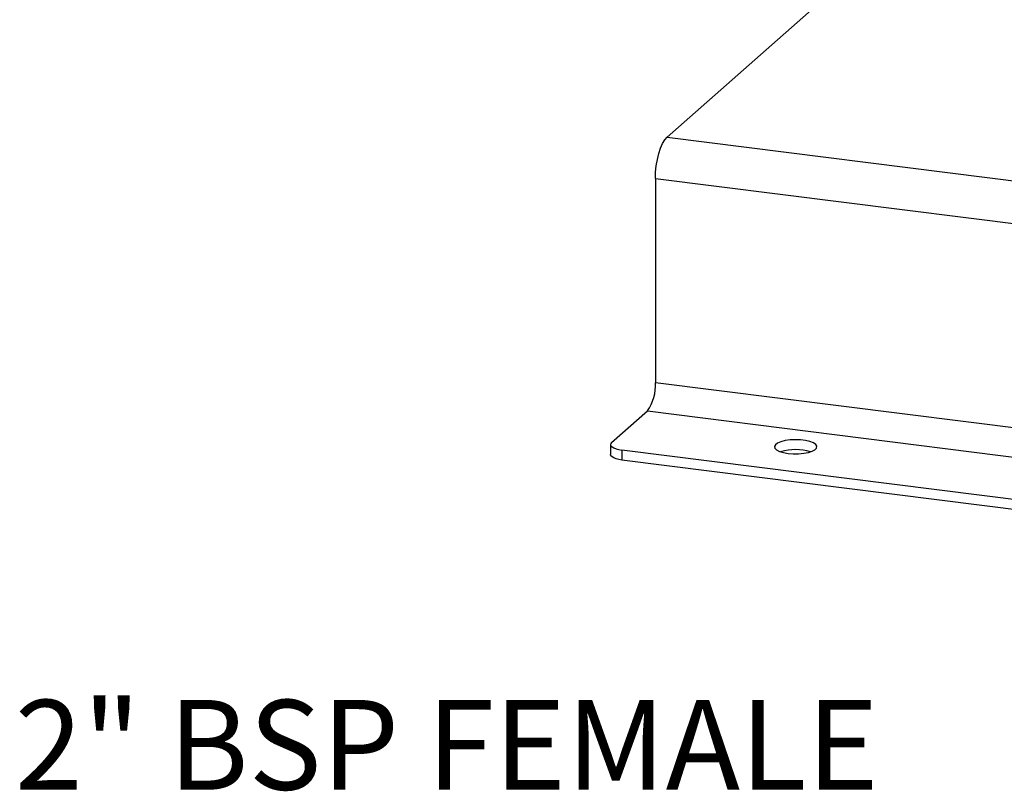
# Model space of a CAD drawing. Units: millimetres. Extents: x 4 to 416, y 4 to 293.
# Drawn here: x 211 to 257, y 109 to 146 of the extents above; entities that cross this region are included whole.
import ezdxf

# ---------------------------------------------------------------- set-up
doc = ezdxf.new("R2010")
doc.units = ezdxf.units.MM
doc.layers.add('FORMAT', color=7, linetype='Continuous')
doc.styles.add('SLDTEXTSTYLE0', font='TXT', dxfattribs={"width": 0.75})

msp = doc.modelspace()

# ---------------------------------------------------------------- linework, layer by layer
at = {"color": 7, "linetype": 'Continuous', "lineweight": 25}
for p, q in [((241.247, 140.106), (260.012, 156.656)), ((241.247, 140.106), (361.681, 124.933)), ((240.696, 138.151), (361.13, 122.978)), ((240.696, 138.151), (240.696, 128.519)), ((361.13, 113.346), (240.696, 128.519)), ((238.633, 125.702), (240.322, 127.191)), ((240.322, 127.191), (360.756, 112.018)), ((238.58, 125.604), (238.58, 125.133)), ((357.994, 110.367), (239.118, 125.344)), ((239.118, 125.344), (239.118, 124.873)), ((357.994, 109.896), (239.118, 124.873))]:
    msp.add_line(p, q, dxfattribs=at)
at = {"color": 7, "linetype": 'Continuous', "lineweight": 25, "flags": 128}
for points in [[(240.696, 138.151), (240.706, 138.447), (240.738, 138.751), (240.789, 139.05), (240.857, 139.333), (240.941, 139.589), (241.036, 139.809), (241.139, 139.983), (241.247, 140.106)], [(238.633, 125.702), (238.591, 125.65), (238.58, 125.595), (238.601, 125.541), (238.653, 125.49), (238.735, 125.443), (238.842, 125.402), (238.972, 125.368), (239.118, 125.344)], [(246.737, 125.227), (246.959, 125.188), (247.203, 125.168), (247.453, 125.17), (247.695, 125.192), (247.913, 125.233), (248.093, 125.291), (248.224, 125.363), (248.298, 125.442), (248.309, 125.526), (248.259, 125.608), (248.148, 125.683), (247.986, 125.746), (247.78, 125.794), (247.546, 125.824), (247.297, 125.833), (247.049, 125.821), (246.817, 125.789), (246.617, 125.739), (246.46, 125.674), (246.357, 125.598), (246.314, 125.515), (246.333, 125.432), (246.414, 125.353), (246.552, 125.283), (246.737, 125.227)], [(239.118, 124.873), (238.972, 124.897), (238.842, 124.93), (238.735, 124.971), (238.653, 125.018), (238.601, 125.07), (238.58, 125.124), (238.58, 125.133)]]:
    msp.add_lwpolyline(points, dxfattribs=at)
at = {"color": 7, "linetype": 'Continuous', "lineweight": 25}
for centre, radius, start, end in [((238.616, 128.388), 2.084, 324.931, 3.5931), ((247.312, 122.862), 2.504, 73.5954, 106.4046)]:
    msp.add_arc(centre, radius, start, end, dxfattribs=at)

# ---------------------------------------------------------------- texts
at = {"layer": 'FORMAT', "insert": (210.477, 113.559), "char_height": 4.23333, "attachment_point": 1, "style": 'SLDTEXTSTYLE0'}
msp.add_mtext('2" BSP FEMALE', dxfattribs=at)

doc.saveas('drawing.dxf')
